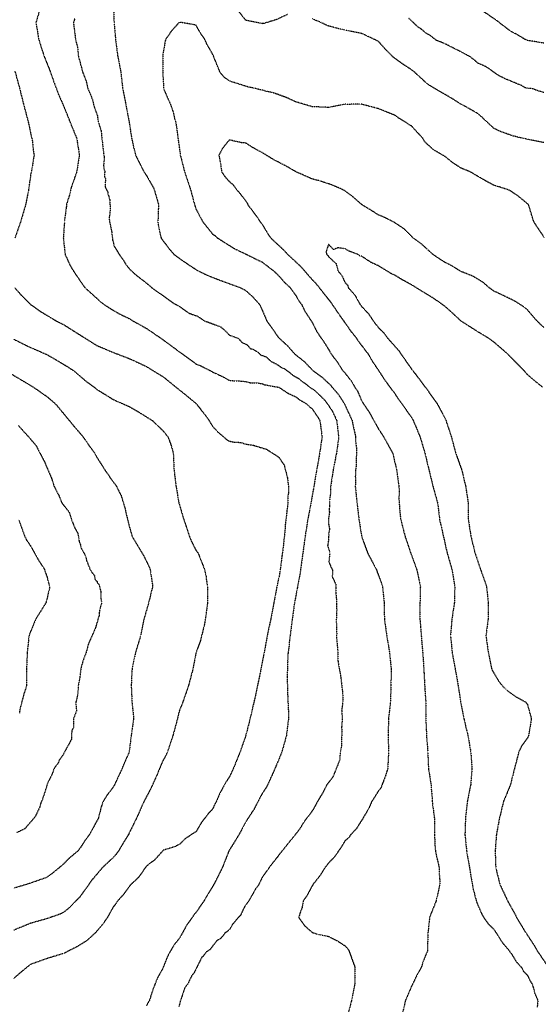
# Model space of a CAD drawing. Units: feet. Extents: x 28 to 2050845, y 8 to 13734003.
# Drawn here: x 2043084 to 2043495, y 13724201 to 13724981 of the extents above; entities that cross this region are included whole.
import ezdxf

# ---------------------------------------------------------------- set-up
doc = ezdxf.new("R2010")
doc.units = ezdxf.units.FT
doc.header["$MEASUREMENT"] = 0
doc.linetypes.add('HIDDEN2', pattern=[0.1875, 0.125, -0.0625])
doc.layers.add('CE-TOPO-MAJR', color=37, linetype='HIDDEN2')
doc.layers.add('CE-TOPO-MINR', color=39, linetype='HIDDEN2')

msp = doc.modelspace()

# ---------------------------------------------------------------- linework, layer by layer
at = {"layer": 'CE-TOPO-MAJR', "color": 37, "linetype": 'HIDDEN2', "lineweight": -3}
for points, elevation in [([(2043127.61, 13724981.7), (2043126.6, 13724978.67), (2043128.33, 13724965.02), (2043129.98, 13724958.45), (2043130.45, 13724952.41), (2043134.01, 13724939.28), (2043136.54, 13724932.72), (2043138.15, 13724926.15), (2043140.97, 13724919.59), (2043141.79, 13724917.04), (2043143.08, 13724911.77), (2043145.52, 13724905.2), (2043146.44, 13724899.56), (2043148.5, 13724893), (2043149.98, 13724879.59), (2043150.71, 13724873.64), (2043151.09, 13724871.92), (2043150.51, 13724865.35), (2043150.9, 13724862.62), (2043151.46, 13724860.51), (2043151.05, 13724857.33), (2043151.05, 13724857.13), (2043152.22, 13724854.42), (2043151.72, 13724851.23), (2043151.75, 13724848.32), (2043153.86, 13724844.48), (2043153.77, 13724843.63), (2043155.43, 13724838.12), (2043155.69, 13724831.81), (2043155.53, 13724828.01), (2043154.93, 13724824.2), (2043155.16, 13724821.12), (2043156.9, 13724813.03), (2043157.64, 13724806.47), (2043158.99, 13724801.43), (2043163.67, 13724793.84), (2043166.45, 13724790.06), (2043168.26, 13724786.92), (2043171.21, 13724783.3), (2043176.26, 13724778.68), (2043184.39, 13724772.39), (2043188.98, 13724768.5), (2043197.75, 13724762.27), (2043205.49, 13724756.66), (2043210.87, 13724753.67), (2043217.21, 13724749.1), (2043218.49, 13724748.38), (2043225.05, 13724746.07), (2043230.34, 13724742.49), (2043243.09, 13724737.76), (2043243.47, 13724737.56), (2043246.86, 13724734.59), (2043250.03, 13724731.24), (2043250.06, 13724731.19), (2043257.25, 13724728.59), (2043260.34, 13724725.13), (2043264.08, 13724723.58), (2043266.86, 13724720.47), (2043269.05, 13724719.94), (2043269.73, 13724719.42), (2043272.23, 13724718.08), (2043275.37, 13724715.17), (2043277.56, 13724714.53), (2043279.43, 13724713.81), (2043282.82, 13724710.67), (2043283.54, 13724710.21), (2043287.86, 13724707.95), (2043291.74, 13724705.28), (2043293.29, 13724704.81), (2043299.71, 13724700.12), (2043300.69, 13724699.09), (2043304.56, 13724697.03), (2043314.99, 13724689.14), (2043317.5, 13724687.57), (2043324.81, 13724680.56), (2043326.63, 13724678.52), (2043331.84, 13724670.75), (2043335.18, 13724663.57), (2043336.8, 13724649.97), (2043335, 13724637.17), (2043332.43, 13724624.19), (2043330.38, 13724611.06), (2043330.3, 13724608.79), (2043330.4, 13724606.66), (2043329.55, 13724600.09), (2043329.49, 13724595.7), (2043329.19, 13724593.09), (2043329.46, 13724590.7), (2043328.68, 13724584.92), (2043328.84, 13724581.19), (2043329.51, 13724577.53), (2043328.84, 13724573.96), (2043328.95, 13724572.83), (2043328.77, 13724570.69), (2043328.91, 13724569.81), (2043328.02, 13724564.32), (2043329.75, 13724558.63), (2043329.09, 13724551.41), (2043330.71, 13724547.32), (2043331.97, 13724544.85), (2043331.71, 13724539.66), (2043334.73, 13724533.1), (2043334.51, 13724531.24), (2043334.49, 13724526.78), (2043335.21, 13724520.22), (2043334.99, 13724517.87), (2043335.23, 13724513.63), (2043334.87, 13724504.79), (2043335.24, 13724493.98), (2043335.11, 13724491.68), (2043336.03, 13724480.75), (2043336.21, 13724473.2), (2043338.51, 13724459.73), (2043339.98, 13724446.94), (2043340.04, 13724440.38), (2043339.15, 13724433.81), (2043339.66, 13724427.25), (2043339.15, 13724420.69), (2043339.24, 13724414.12), (2043339.02, 13724412.48), (2043339.11, 13724405.92), (2043338.06, 13724400.99), (2043337.55, 13724394.43), (2043332.33, 13724381.3), (2043327.3, 13724374.73), (2043323.96, 13724368.17), (2043319.96, 13724361.61), (2043316.5, 13724355.04), (2043309.51, 13724345.78), (2043305.42, 13724339.22), (2043298.56, 13724330.63), (2043290.65, 13724320.78), (2043282.06, 13724309.88), (2043280.6, 13724307.54), (2043276.29, 13724301.78), (2043273.24, 13724295.5), (2043270.96, 13724292.44), (2043265.85, 13724283.42), (2043263.01, 13724279.55), (2043261, 13724275.95), (2043259.25, 13724271.77), (2043257.21, 13724269.7), (2043252.49, 13724264.08), (2043251.39, 13724261.94), (2043250.03, 13724259.98), (2043248.45, 13724258.66), (2043246.71, 13724257.51), (2043243.49, 13724253.23), (2043241.94, 13724252.29), (2043240.25, 13724251.5), (2043234.84, 13724244.31), (2043231.6, 13724242.25), (2043229.42, 13724239.06), (2043228.15, 13724237.94), (2043222.04, 13724225.7), (2043220.53, 13724223.97), (2043220.45, 13724223.84), (2043218.25, 13724219.47), (2043217.28, 13724217.11), (2043214.92, 13724214.3), (2043211.26, 13724203.39), (2043210.18, 13724199.23)], 950), ([(2043499.48, 13724923.26), (2043492.92, 13724925.19), (2043491.23, 13724926.08), (2043484.66, 13724926.94), (2043482.03, 13724928.64), (2043469.29, 13724933.91), (2043463.85, 13724936.52), (2043453.53, 13724943.74), (2043446.97, 13724946.61), (2043444.89, 13724948.52), (2043441.22, 13724951.42), (2043433.84, 13724955.45), (2043420.71, 13724962.05), (2043414.68, 13724964.46), (2043414.15, 13724964.61), (2043409.62, 13724968.26), (2043405.84, 13724970.37), (2043402.34, 13724973.42), (2043399.55, 13724975.25), (2043392.35, 13724982.14)], 950), ([(2043083.04, 13724659.39), (2043092.72, 13724648.66), (2043092.88, 13724648.42), (2043096.81, 13724643.88), (2043103.68, 13724630.75), (2043109.27, 13724617.62), (2043111.38, 13724611.06), (2043114.57, 13724604.97), (2043114.89, 13724604.49), (2043117.55, 13724597.93), (2043122.85, 13724591.36), (2043123.32, 13724590.51), (2043125.43, 13724583.94), (2043127.73, 13724578.24), (2043130.04, 13724574.11), (2043131.17, 13724567.54), (2043132.21, 13724565.11), (2043132.67, 13724562.43), (2043136.14, 13724556.25), (2043137.05, 13724552.36), (2043139.82, 13724545.41), (2043141.59, 13724542.69), (2043143.3, 13724540.56), (2043143.71, 13724537.56), (2043145.3, 13724535.85), (2043145.53, 13724535.05), (2043146.97, 13724533.23), (2043148.29, 13724527.87), (2043148.39, 13724522.33), (2043148.88, 13724519.56), (2043148.82, 13724518.68), (2043147.61, 13724514.27), (2043147.13, 13724511.51), (2043147.13, 13724510.46), (2043146.87, 13724508.78), (2043144.13, 13724499.46), (2043138.43, 13724486.22), (2043136.7, 13724479.77), (2043134.16, 13724473.2), (2043132.41, 13724466.64), (2043131.7, 13724460.07), (2043130.49, 13724453.51), (2043130.06, 13724446.95), (2043128.47, 13724439.99), (2043128.98, 13724433.43), (2043126.68, 13724427.25), (2043126.67, 13724420.69), (2043125.27, 13724417.43), (2043124.98, 13724410.87), (2043122, 13724405.27), (2043121.37, 13724404.3), (2043118.11, 13724398.18), (2043115.54, 13724394.82), (2043114.48, 13724392.12), (2043111.66, 13724388.37), (2043111.13, 13724387.32), (2043109.83, 13724383.65), (2043106.23, 13724376.45), (2043102.52, 13724364.7), (2043100.65, 13724360), (2043099.76, 13724356.82), (2043096.52, 13724350.25), (2043095.37, 13724348.48), (2043087.9, 13724339.88), (2043081.38, 13724336.82)], 960)]:
    msp.add_lwpolyline(points, dxfattribs=dict(at, elevation=elevation))
at = {"layer": 'CE-TOPO-MINR', "color": 39, "linetype": 'HIDDEN2', "lineweight": -3}
for points, elevation in [([(2043100.83, 13724991.8), (2043096.88, 13724978.67), (2043099.07, 13724965.54), (2043103.19, 13724952.41), (2043107.68, 13724941.34), (2043111.11, 13724931.65), (2043114.65, 13724922.07), (2043118.74, 13724912.85), (2043123.93, 13724899.9), (2043129.24, 13724886.77), (2043131.29, 13724873.64), (2043129.2, 13724860.51), (2043124.65, 13724847.38), (2043123.63, 13724842.49), (2043121.89, 13724837.4), (2043121.07, 13724834.25), (2043120.95, 13724832.05), (2043119.48, 13724821.86), (2043119.43, 13724821.12), (2043119.46, 13724820.4), (2043118.62, 13724808.12), (2043118.6, 13724807.99), (2043118.6, 13724807.85), (2043120.06, 13724794.86), (2043123.74, 13724786.73), (2043126.71, 13724781.74), (2043134.11, 13724770.85), (2043135.8, 13724768.61), (2043145, 13724760.38), (2043147.52, 13724758), (2043150.65, 13724755.48), (2043158.13, 13724750.74), (2043163.5, 13724747.72), (2043171.26, 13724744.07), (2043173.78, 13724742.35), (2043184.39, 13724736.52), (2043196.52, 13724728.22), (2043204.16, 13724722.73), (2043210.64, 13724717.74), (2043211.65, 13724717.09), (2043223.77, 13724708.27), (2043227.59, 13724706.77), (2043236.27, 13724702.33), (2043236.9, 13724701.89), (2043245.18, 13724698.1), (2043250.03, 13724695.3), (2043255, 13724694.8), (2043258.23, 13724694.76), (2043263.16, 13724694.34), (2043266.76, 13724693.43), (2043272.92, 13724693.2), (2043276.29, 13724692.6), (2043278.2, 13724691.74), (2043289.41, 13724689.82), (2043289.42, 13724689.82), (2043297.35, 13724684.64), (2043302.55, 13724682.41), (2043305.78, 13724679.93), (2043311.26, 13724676.7), (2043313.48, 13724674.5), (2043315.68, 13724672.93), (2043321.9, 13724663.57), (2043323.62, 13724650.44), (2043321.67, 13724637.31), (2043319.29, 13724624.19), (2043316.9, 13724609.84), (2043314.51, 13724596.76), (2043312.27, 13724584.8), (2043310.22, 13724571.67), (2043308.42, 13724558.54), (2043306.57, 13724545.41), (2043306.13, 13724541.83), (2043304.2, 13724532.28), (2043304.05, 13724530.78), (2043301.68, 13724518.29), (2043299.99, 13724506.02), (2043298.31, 13724492.9), (2043297.66, 13724488.01), (2043297.49, 13724484.82), (2043296.68, 13724479.77), (2043296.35, 13724473.57), (2043296.38, 13724472.8), (2043295.98, 13724460.08), (2043295.98, 13724460.07), (2043296.32, 13724447.29), (2043296.97, 13724432.83), (2043297, 13724427.25), (2043295.41, 13724414.12), (2043291.81, 13724400.99), (2043286.35, 13724387.86), (2043280.43, 13724374.73), (2043278.94, 13724372.08), (2043276.29, 13724368.13), (2043269.5, 13724355.27), (2043263.16, 13724345.54), (2043257.76, 13724335.35), (2043250.03, 13724322.84), (2043249.71, 13724322.22), (2043244.52, 13724309.09), (2043237.9, 13724295.96), (2043232.53, 13724287.2), (2043230.05, 13724282.83), (2043223.77, 13724273.86), (2043221.86, 13724271.62), (2043220.71, 13724269.7), (2043216.48, 13724263.86), (2043210.64, 13724253.38), (2043206.22, 13724247.87), (2043201.44, 13724239.52), (2043197.67, 13724230.15), (2043197.51, 13724229.65), (2043193.05, 13724221.64), (2043189.37, 13724212.2), (2043186.85, 13724204.06), (2043185.87, 13724202.57), (2043184.38, 13724199.67)], 952), ([(2043158.32, 13724991.8), (2043158.81, 13724977.99), (2043160.22, 13724963.45), (2043161.66, 13724952.41), (2043164.18, 13724939.28), (2043165.66, 13724926.15), (2043168.28, 13724913.02), (2043170.84, 13724899.48), (2043172.76, 13724886.77), (2043175.81, 13724873.64), (2043182.42, 13724860.51), (2043184.39, 13724857.69), (2043190.28, 13724847.38), (2043194.16, 13724834.25), (2043193.85, 13724830.58), (2043193.86, 13724824.78), (2043193.48, 13724821.12), (2043193.97, 13724817.58), (2043196.08, 13724807.99), (2043202.3, 13724799.64), (2043206.47, 13724794.86), (2043216.62, 13724787.71), (2043224.58, 13724782.54), (2043233.39, 13724778.22), (2043244.83, 13724773.8), (2043252.49, 13724771.06), (2043259.09, 13724768.6), (2043261.83, 13724767.28), (2043263.16, 13724766.46), (2043268.91, 13724761.22), (2043273.97, 13724755.48), (2043274.86, 13724754.05), (2043279.83, 13724742.35), (2043288.42, 13724730.22), (2043289.1, 13724729.22), (2043296.13, 13724722.8), (2043302.01, 13724716.09), (2043309.65, 13724710.06), (2043315.68, 13724703.69), (2043316.07, 13724703.35), (2043316.38, 13724702.96), (2043323.62, 13724697.77), (2043330.41, 13724691.43), (2043331.62, 13724689.83), (2043336.44, 13724684.34), (2043341.31, 13724676.7), (2043347.38, 13724663.57), (2043350.21, 13724650.44), (2043350.27, 13724645.65), (2043350.92, 13724641.46), (2043350.98, 13724637.31), (2043350.56, 13724632.81), (2043350.75, 13724628.5), (2043350.2, 13724624.19), (2043349.97, 13724619.09), (2043350.25, 13724615.87), (2043349.96, 13724611.06), (2043351.33, 13724597.93), (2043352.89, 13724584.8), (2043354.95, 13724571.67), (2043359.71, 13724558.54), (2043366.64, 13724545.41), (2043371.5, 13724532.28), (2043372.81, 13724519.15), (2043373.03, 13724506.02), (2043374.88, 13724492.89), (2043377.07, 13724479.77), (2043378.36, 13724466.64), (2043378.21, 13724453.51), (2043377.78, 13724440.38), (2043376.29, 13724427.25), (2043375.93, 13724414.12), (2043376.31, 13724400.99), (2043375.67, 13724387.86), (2043373.9, 13724382.15), (2043370.3, 13724372.63), (2043368.19, 13724369.79), (2043362.98, 13724361.6), (2043360.61, 13724356.06), (2043356.03, 13724348.48), (2043355.78, 13724347.76), (2043355.06, 13724346.86), (2043350.63, 13724339.78), (2043346.32, 13724335.35), (2043344.57, 13724332.71), (2043341.93, 13724330.66), (2043338.74, 13724325.41), (2043333.39, 13724317.63), (2043328.8, 13724312.91), (2043325.78, 13724309.09), (2043321.94, 13724302.83), (2043316.46, 13724295.96), (2043316.21, 13724295.42), (2043315.67, 13724294.66), (2043311.56, 13724286.94), (2043308.7, 13724282.83), (2043307.82, 13724277.56), (2043306.09, 13724273.25), (2043305.2, 13724269.7), (2043309.51, 13724263.54), (2043315.67, 13724258.09), (2043316.71, 13724257.61), (2043320.28, 13724256.57), (2043328.8, 13724254.81), (2043336.3, 13724250.94), (2043341.93, 13724247.21), (2043343.71, 13724245.23), (2043344.92, 13724243.44), (2043349.7, 13724230.31), (2043349.62, 13724217.19), (2043347.01, 13724204.06), (2043343.56, 13724190.93)], 948), ([(2043296.15, 13724985.06), (2043287.16, 13724980.93), (2043277.09, 13724977.87), (2043276.29, 13724977.82), (2043263.16, 13724980.5), (2043258.21, 13724986.85)], 948), ([(2043499.48, 13724962.42), (2043486.36, 13724964.53), (2043484.21, 13724965.54), (2043477.34, 13724969.65), (2043473.23, 13724971.65), (2043461.83, 13724980.4), (2043450.81, 13724987.96)], 952), ([(2043499.84, 13724808.35), (2043494.53, 13724816.16), (2043491.31, 13724821.12), (2043487.31, 13724834.25), (2043486.35, 13724835.2), (2043479.68, 13724840.7), (2043473.23, 13724845.2), (2043471.81, 13724845.97), (2043461.91, 13724849.19), (2043460.1, 13724849.59), (2043453.03, 13724853.44), (2043440.89, 13724860.51), (2043433.84, 13724863.36), (2043427.57, 13724867.36), (2043420.71, 13724872.86), (2043420.14, 13724873.07), (2043411.9, 13724877.95), (2043405.03, 13724884.21), (2043403.68, 13724886.76), (2043394.45, 13724896.84), (2043392.42, 13724897.86), (2043389.54, 13724899.89), (2043384.38, 13724902.96), (2043381.32, 13724905.23), (2043368.19, 13724910.51), (2043355.07, 13724913.93), (2043354.1, 13724913.99), (2043342.82, 13724913.9), (2043341.94, 13724913.97), (2043328.81, 13724911.49), (2043315.68, 13724912.04), (2043302.55, 13724915.95), (2043295.59, 13724919.2), (2043285.97, 13724922.71), (2043275.43, 13724925.3), (2043263.16, 13724928.22), (2043250.03, 13724932.45), (2043246.1, 13724935.35), (2043242.82, 13724939.28), (2043237.5, 13724952.41), (2043236.9, 13724953.72), (2043232.59, 13724961.22), (2043230.63, 13724965.54), (2043227.77, 13724969.54), (2043223.78, 13724976.51), (2043222.06, 13724976.95), (2043210.65, 13724979.02), (2043210.45, 13724978.87), (2043204.23, 13724971.95), (2043199.75, 13724965.54), (2043199.24, 13724963.82), (2043197.38, 13724952.55), (2043197.36, 13724952.41), (2043197.37, 13724939.13), (2043198.14, 13724926.15), (2043203.83, 13724913.02), (2043205.55, 13724907.93), (2043208.12, 13724897.37), (2043209.5, 13724886.77), (2043211.28, 13724874.27), (2043211.31, 13724873.64), (2043214.68, 13724860.51), (2043219.1, 13724847.38), (2043222.9, 13724833.37), (2043223.77, 13724830.89), (2043228.93, 13724821.12), (2043236.9, 13724811.16), (2043238.82, 13724809.91), (2043240.85, 13724807.99), (2043250.03, 13724802.22), (2043254.58, 13724799.41), (2043263.16, 13724795.37), (2043263.46, 13724795.16), (2043276.29, 13724788.92), (2043285.56, 13724781.73), (2043289.42, 13724778.01), (2043293.79, 13724772.98), (2043298.5, 13724768.6), (2043300.08, 13724766.14), (2043302.55, 13724762.94), (2043305.28, 13724758.21), (2043307.39, 13724755.48), (2043310.06, 13724749.86), (2043315.31, 13724741.98), (2043319.79, 13724733.33), (2043325.15, 13724725.56), (2043328.81, 13724719.79), (2043330.09, 13724717.37), (2043330.89, 13724716.09), (2043335.68, 13724709.83), (2043339.96, 13724702.96), (2043341.01, 13724702.03), (2043346.83, 13724694.73), (2043349.57, 13724689.83), (2043351.78, 13724686.55), (2043355.06, 13724678.81), (2043361.18, 13724669.69), (2043368.19, 13724656.99), (2043372.48, 13724650.44), (2043379.68, 13724637.31), (2043382.74, 13724624.18), (2043384.51, 13724611.06), (2043384.72, 13724607.66), (2043384.52, 13724601.12), (2043385.45, 13724588.93), (2043386.05, 13724584.8), (2043389.39, 13724571.67), (2043393.83, 13724558.54), (2043394.03, 13724558.12), (2043398.64, 13724545.41), (2043401.52, 13724532.28), (2043401.22, 13724519.15), (2043401.21, 13724506.02), (2043401.68, 13724500.12), (2043402.64, 13724487.96), (2043403.69, 13724475.88), (2043404.42, 13724463.48), (2043405.06, 13724450.99), (2043405.82, 13724440.38), (2043405.89, 13724425.56), (2043406.45, 13724413), (2043407.41, 13724400.99), (2043407.92, 13724387.86), (2043410.02, 13724374.73), (2043410.09, 13724372.22), (2043410.81, 13724364.84), (2043410.88, 13724361.6), (2043412.64, 13724348.48), (2043412.6, 13724335.35), (2043413.02, 13724329.9), (2043413.02, 13724327.67), (2043413.52, 13724322.22), (2043416.4, 13724309.09), (2043416.44, 13724304.83), (2043416.85, 13724299.81), (2043416.9, 13724295.96), (2043413.99, 13724282.83), (2043408.72, 13724269.7), (2043408.69, 13724268.58), (2043407.44, 13724256.71), (2043407.41, 13724256.57), (2043407.19, 13724243.44), (2043403.5, 13724234.39), (2043402.35, 13724230.31), (2043399.42, 13724225.34), (2043394.45, 13724215.18), (2043389.73, 13724204.06), (2043386.64, 13724190.93)], 946), ([(2043499.48, 13724883.6), (2043485.88, 13724886.29), (2043475.22, 13724888.76), (2043465.52, 13724892.19), (2043460.1, 13724894.64), (2043450.56, 13724903.49), (2043446.97, 13724906.68), (2043435.74, 13724913.02), (2043433.84, 13724913.9), (2043426.36, 13724918.67), (2043413.38, 13724926.15), (2043407.58, 13724929.63), (2043397.03, 13724939.28), (2043394.45, 13724941.33), (2043387.76, 13724945.71), (2043380.16, 13724951.25), (2043373.61, 13724957.83), (2043368.19, 13724963.84), (2043355.07, 13724970.03), (2043341.94, 13724972.72), (2043336.99, 13724973.72), (2043328.81, 13724975.99), (2043326.84, 13724976.7), (2043323, 13724978.67), (2043317.8, 13724980.79), (2043315.68, 13724982)], 948), ([(2043080.24, 13724940.16), (2043084.07, 13724926.15), (2043087.31, 13724913.03), (2043090.81, 13724899.9), (2043093.38, 13724887.66), (2043093.75, 13724886.77), (2043094.03, 13724885.22), (2043094.9, 13724876.06), (2043095.45, 13724873.64), (2043093.24, 13724860.51), (2043093.02, 13724859.97), (2043090.95, 13724845.84), (2043088.66, 13724834.25), (2043084.81, 13724821.12), (2043080.2, 13724807.99)], 954), ([(2043499.48, 13724737.11), (2043493.91, 13724742.34), (2043486.35, 13724751.14), (2043484.02, 13724753.14), (2043475.98, 13724758.23), (2043465.24, 13724763.46), (2043460.1, 13724765.77), (2043456.09, 13724768.6), (2043451.25, 13724772.89), (2043443.06, 13724777.82), (2043433.84, 13724781.45), (2043433.66, 13724781.56), (2043433.25, 13724781.73), (2043425.53, 13724786.55), (2043420.71, 13724788.84), (2043411.62, 13724794.86), (2043402.66, 13724803.07), (2043395.77, 13724807.99), (2043395.2, 13724808.74), (2043388.59, 13724815.26), (2043380.7, 13724820.5), (2043371.93, 13724824.86), (2043368.19, 13724826.3), (2043363.38, 13724829.44), (2043355.37, 13724834.25), (2043355.2, 13724834.38), (2043348.23, 13724840.55), (2043340.59, 13724846.04), (2043331.48, 13724850.05), (2043321.6, 13724853.3), (2043315.68, 13724854.82), (2043302.91, 13724860.51), (2043294.34, 13724865.42), (2043285.65, 13724869.86), (2043276.29, 13724875.55), (2043269.02, 13724879.49), (2043263.16, 13724883.25), (2043259.88, 13724883.49), (2043251.32, 13724885.47), (2043250.03, 13724885.6), (2043244.68, 13724878.99), (2043241.84, 13724873.64), (2043242.97, 13724867.57), (2043243.22, 13724866.83), (2043244.03, 13724860.51), (2043246.45, 13724856.93), (2043250.03, 13724852.84), (2043253.04, 13724850.39), (2043255.04, 13724847.38), (2043258.85, 13724843.06), (2043264.41, 13724835.5), (2043264.88, 13724834.25), (2043270.46, 13724826.95), (2043275.21, 13724820.04), (2043276.29, 13724818.78), (2043280.27, 13724811.97), (2043283.01, 13724807.99), (2043293.15, 13724798.6), (2043296.57, 13724794.86), (2043306.51, 13724785.69), (2043315.68, 13724775.16), (2043318.91, 13724771.84), (2043324.68, 13724764.48), (2043330.49, 13724757.16), (2043337.65, 13724746.63), (2043340.76, 13724742.35), (2043341.19, 13724741.6), (2043346.65, 13724733.93), (2043350.45, 13724729.22), (2043352.27, 13724726.42), (2043360.18, 13724716.09), (2043363.08, 13724710.97), (2043368.35, 13724703.12), (2043368.48, 13724702.96), (2043373.53, 13724695.17), (2043381.32, 13724684.71), (2043384.47, 13724679.85), (2043389.99, 13724672.24), (2043394.45, 13724665.94), (2043395.86, 13724663.57), (2043401.3, 13724650.44), (2043405.2, 13724637.31), (2043408.59, 13724623.17), (2043411.55, 13724611.06), (2043415.23, 13724597.93), (2043416.82, 13724584.8), (2043419.95, 13724570.91), (2043422.74, 13724558.54), (2043426.53, 13724545.41), (2043428.77, 13724532.28), (2043428.49, 13724519.15), (2043426.47, 13724506.02), (2043425.41, 13724492.89), (2043426.73, 13724479.77), (2043429.15, 13724466.64), (2043431.42, 13724453.51), (2043433.5, 13724440.38), (2043436, 13724427.25), (2043439.12, 13724414.12), (2043441.46, 13724400.99), (2043442.4, 13724387.86), (2043441.37, 13724374.73), (2043438.72, 13724361.6), (2043437.27, 13724348.47), (2043436.85, 13724335.35), (2043438.2, 13724322.22), (2043440.46, 13724309.09), (2043442.7, 13724295.96), (2043443.33, 13724292.33), (2043446.11, 13724281.98), (2043449.99, 13724272.73), (2043451.82, 13724269.7), (2043455.26, 13724264.87), (2043460.09, 13724259.96), (2043466.49, 13724249.84), (2043471.98, 13724243.44), (2043472.39, 13724242.61), (2043473.22, 13724241.82), (2043477.56, 13724234.65), (2043481.63, 13724230.31), (2043483.17, 13724227.13), (2043486.35, 13724223.99), (2043488.57, 13724219.41), (2043490.06, 13724217.18), (2043491.74, 13724211.79), (2043492.13, 13724209.84), (2043494.66, 13724204.06), (2043494.06, 13724198.63)], 944), ([(2043498.37, 13724689.83), (2043491.74, 13724695.21), (2043486.35, 13724699.81), (2043483.75, 13724702.96), (2043473.22, 13724713.49), (2043470.8, 13724716.09), (2043460.1, 13724725.34), (2043454.6, 13724729.22), (2043446.97, 13724733.79), (2043434.33, 13724741.85), (2043433.84, 13724742.17), (2043426.93, 13724748.57), (2043420.71, 13724754.15), (2043412.19, 13724760.08), (2043404.03, 13724765.06), (2043394.45, 13724770.98), (2043387.48, 13724774.76), (2043381.32, 13724778.52), (2043379.04, 13724779.46), (2043368.19, 13724786.04), (2043362.16, 13724788.83), (2043355.06, 13724793.54), (2043353.83, 13724793.63), (2043352.3, 13724794.86), (2043344.78, 13724797.7), (2043341.94, 13724799.43), (2043336.43, 13724800.37), (2043332.75, 13724798.8), (2043328.81, 13724802.98), (2043326.7, 13724796.97), (2043327.39, 13724794.86), (2043328.19, 13724794.25), (2043328.81, 13724793.22), (2043334.78, 13724787.71), (2043336.3, 13724781.73), (2043339.04, 13724778.84), (2043341.93, 13724772.55), (2043343.91, 13724770.58), (2043344.4, 13724768.6), (2043349.5, 13724763.04), (2043353.71, 13724755.47), (2043355.06, 13724753.76), (2043360.58, 13724747.86), (2043364.15, 13724742.35), (2043368.19, 13724737.17), (2043372.21, 13724733.23), (2043375.14, 13724729.22), (2043384.23, 13724719), (2043389.61, 13724711.24), (2043394.45, 13724704.28), (2043395.07, 13724703.58), (2043395.47, 13724702.96), (2043400.8, 13724696.18), (2043407.58, 13724686.96), (2043414.89, 13724676.7), (2043421.45, 13724664.31), (2043421.77, 13724663.57), (2043426.12, 13724650.44), (2043429.58, 13724637.31), (2043434.36, 13724624.18), (2043437.44, 13724611.06), (2043439.46, 13724597.93), (2043439.52, 13724584.8), (2043441.56, 13724571.67), (2043444.81, 13724558.54), (2043449.22, 13724545.41), (2043453.91, 13724532.28), (2043455.28, 13724519.15), (2043455.16, 13724506.02), (2043453.48, 13724492.89), (2043455.3, 13724479.76), (2043458.06, 13724466.64), (2043458.67, 13724465.21), (2043463.58, 13724457), (2043466.36, 13724453.51), (2043469.8, 13724450.09), (2043477.42, 13724444.58), (2043485.09, 13724440.38), (2043486.35, 13724438.67), (2043489.47, 13724427.25), (2043487.35, 13724414.12), (2043487.1, 13724413.37), (2043486.35, 13724411.83), (2043481.79, 13724405.55), (2043479.54, 13724400.99), (2043476.13, 13724387.86), (2043472.82, 13724374.73), (2043467.37, 13724361.6), (2043464.23, 13724348.47), (2043461.76, 13724335.35), (2043460.79, 13724322.22), (2043461.26, 13724309.09), (2043464.54, 13724295.96), (2043470.68, 13724282.83), (2043476.31, 13724272.79), (2043477.74, 13724269.7), (2043484.77, 13724258.15), (2043491.25, 13724248.35), (2043494.08, 13724243.44), (2043501.57, 13724232.41)], 942), ([(2043080.07, 13724768.61), (2043086.07, 13724761.89), (2043092.53, 13724755.48), (2043100.18, 13724750.05), (2043113.02, 13724742.35), (2043118.74, 13724739.48), (2043126.48, 13724734.61), (2043135.06, 13724729.22), (2043145, 13724722.95), (2043158.13, 13724717.41), (2043171.26, 13724712.4), (2043184.39, 13724706.3), (2043194.56, 13724700.01), (2043197.52, 13724698.33), (2043207.92, 13724689.83), (2043216.74, 13724682.8), (2043223.89, 13724676.82), (2043229.67, 13724669.47), (2043234.03, 13724663.57), (2043235.05, 13724661.72), (2043236.9, 13724658.87), (2043240.96, 13724654.5), (2043247.98, 13724648.4), (2043250.03, 13724647.17), (2043254.13, 13724646.34), (2043258.82, 13724646.11), (2043263.16, 13724644.84), (2043269.64, 13724643.79), (2043269.98, 13724643.62), (2043279.64, 13724640.66), (2043287.65, 13724635.55), (2043289.42, 13724634.21), (2043293.53, 13724628.3), (2043296.24, 13724617.88), (2043296.2, 13724617.41), (2043297.07, 13724611.06), (2043296.97, 13724605.48), (2043296.63, 13724603.84), (2043296.56, 13724597.93), (2043295.71, 13724591.63), (2043295.72, 13724591.1), (2043294.36, 13724579.85), (2043294.24, 13724576.49), (2043292.66, 13724561.78), (2043291.85, 13724556.11), (2043290.36, 13724544.46), (2043289.42, 13724538.86), (2043288.11, 13724533.59), (2043285.41, 13724519.15), (2043282.95, 13724506.02), (2043280.18, 13724492.9), (2043277.49, 13724478.57), (2043274.89, 13724465.24), (2043272.52, 13724453.51), (2043269.64, 13724440.38), (2043266.56, 13724427.25), (2043263.16, 13724413.79), (2043258.68, 13724400.99), (2043253.35, 13724387.86), (2043250.03, 13724380.83), (2043247.55, 13724377.21), (2043242.9, 13724368.73), (2043239.77, 13724361.61), (2043238.76, 13724359.74), (2043236.9, 13724355.56), (2043233.39, 13724351.99), (2043227.74, 13724344.51), (2043223.77, 13724337.68), (2043222.26, 13724336.86), (2043214.43, 13724331.56), (2043210.64, 13724327.76), (2043207.02, 13724325.84), (2043198.57, 13724323.27), (2043197.51, 13724322.86), (2043197.27, 13724322.46), (2043191.12, 13724315.48), (2043184.38, 13724310.39), (2043183.91, 13724309.56), (2043183.48, 13724309.09), (2043178.49, 13724301.85), (2043172.28, 13724295.96), (2043171.81, 13724295.41), (2043171.25, 13724294.99), (2043166.23, 13724287.85), (2043161.54, 13724282.83), (2043160.22, 13724280.73), (2043158.12, 13724278.03), (2043153.44, 13724269.7), (2043150.02, 13724264.68), (2043143.99, 13724257.58), (2043137.12, 13724251.32), (2043128.98, 13724246.33), (2043123, 13724243.45), (2043120.3, 13724241.89), (2043118.74, 13724241.21), (2043105.61, 13724237.24), (2043092.48, 13724232.52), (2043084.05, 13724225.62), (2043079.35, 13724221.51)], 954), ([(2043079.35, 13724727.8), (2043092.48, 13724721.4), (2043105.61, 13724715.71), (2043113.72, 13724711.06), (2043121.88, 13724706.1), (2043126.77, 13724702.96), (2043136.61, 13724694.57), (2043144.16, 13724688.99), (2043145, 13724688.21), (2043152.14, 13724683.84), (2043158.13, 13724680.08), (2043171.26, 13724674.29), (2043178.03, 13724670.35), (2043189, 13724663.57), (2043197.51, 13724655.42), (2043201.54, 13724650.44), (2043203.96, 13724644), (2043204.04, 13724643.84), (2043205.73, 13724637.32), (2043206.32, 13724624.19), (2043207.94, 13724611.06), (2043210.24, 13724597.93), (2043214.12, 13724584.8), (2043218.55, 13724571.67), (2043220.02, 13724567.92), (2043223.77, 13724560.44), (2043225.37, 13724558.54), (2043230.5, 13724545.41), (2043231.71, 13724540.22), (2043231.95, 13724537.23), (2043232.85, 13724532.28), (2043232.91, 13724519.15), (2043231.14, 13724506.03), (2043229.97, 13724499.83), (2043229.61, 13724498.74), (2043227.35, 13724489.32), (2043223.77, 13724479.7), (2043221.32, 13724466.64), (2043217.77, 13724453.51), (2043213.29, 13724440.38), (2043210.64, 13724433.86), (2043209.28, 13724428.61), (2043209.06, 13724427.25), (2043205.49, 13724414.12), (2043201.18, 13724400.99), (2043200.04, 13724398.46), (2043197.51, 13724394), (2043191.81, 13724380.44), (2043187.69, 13724371.43), (2043182.43, 13724361.61), (2043176.66, 13724348.48), (2043170.13, 13724335.35), (2043165.55, 13724327.92), (2043162.24, 13724322.22), (2043160.47, 13724319.88), (2043158.12, 13724317.25), (2043149.45, 13724309.09), (2043141.38, 13724299.58), (2043135.89, 13724291.94), (2043131.87, 13724286.22), (2043123.71, 13724277.86), (2043118.74, 13724273.71), (2043116, 13724272.44), (2043105.61, 13724268.79), (2043092.48, 13724265.12), (2043079.35, 13724259.67)], 956), ([(2043076.98, 13724700.59), (2043088.71, 13724693.61), (2043094.98, 13724689.83), (2043105.61, 13724682.44), (2043112.36, 13724676.7), (2043121.19, 13724666.03), (2043127.14, 13724658.84), (2043134.31, 13724650.45), (2043139.78, 13724642.54), (2043143.57, 13724637.32), (2043145, 13724634.61), (2043151.61, 13724624.19), (2043158.13, 13724614.69), (2043159.84, 13724612.77), (2043160.84, 13724611.06), (2043163.41, 13724605.77), (2043164.37, 13724604.17), (2043167.39, 13724594.06), (2043169.86, 13724583.4), (2043173.06, 13724571.67), (2043177.3, 13724564.59), (2043182.24, 13724556.39), (2043186.56, 13724547.59), (2043187.4, 13724545.41), (2043189.41, 13724532.28), (2043186.25, 13724519.15), (2043182.45, 13724506.03), (2043179.81, 13724492.9), (2043175.81, 13724479.77), (2043173.05, 13724466.64), (2043172.39, 13724453.51), (2043173.02, 13724440.38), (2043174.31, 13724427.25), (2043172.25, 13724413.12), (2043170.78, 13724400.99), (2043165.19, 13724387.86), (2043159.12, 13724374.74), (2043158.13, 13724373.07), (2043153.19, 13724366.54), (2043150.08, 13724361.61), (2043148.76, 13724357.84), (2043146.37, 13724348.48), (2043139.26, 13724335.35), (2043136.05, 13724331.17), (2043131.87, 13724324.66), (2043129.92, 13724322.22), (2043123.79, 13724317.17), (2043118.74, 13724312.03), (2043109.94, 13724304.76), (2043105.61, 13724301.51), (2043091.75, 13724296.69), (2043079.35, 13724292.94)], 958), ([(2043083.26, 13724584.8), (2043088.01, 13724571.67), (2043089.46, 13724568.64), (2043092.48, 13724564.36), (2043099.28, 13724552.21), (2043103.78, 13724545.41), (2043104.15, 13724543.95), (2043105.61, 13724539.71), (2043107.15, 13724533.83), (2043107.74, 13724532.28), (2043107.57, 13724530.32), (2043105.02, 13724519.75), (2043104.83, 13724519.16), (2043100.12, 13724511.52), (2043096.66, 13724506.03), (2043091.63, 13724493.75), (2043091.38, 13724492.9), (2043090.01, 13724479.77), (2043089.41, 13724466.64), (2043089.48, 13724453.51), (2043087.05, 13724445.81), (2043084.37, 13724435.36), (2043083.78, 13724431.68)], 962)]:
    msp.add_lwpolyline(points, dxfattribs=dict(at, elevation=elevation))

doc.saveas('drawing.dxf')
